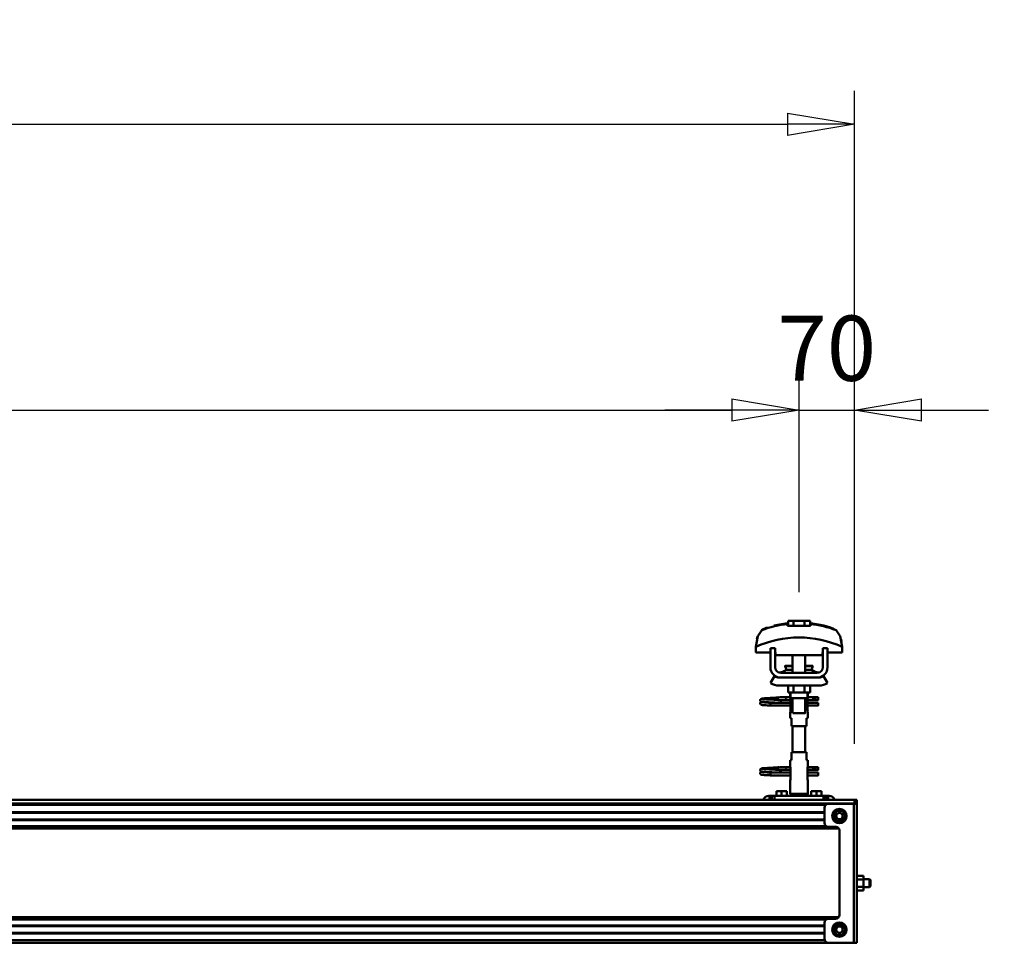
# Model space of a CAD drawing. Units: millimetres. Extents: x 59 to 11996, y 24 to 8424.
# Drawn here: x 10260 to 11317, y 6600 to 7606 of the extents above; entities that cross this region are included whole.
import ezdxf

# ---------------------------------------------------------------- set-up
doc = ezdxf.new("R2010")
doc.units = ezdxf.units.MM
doc.header["$MEASUREMENT"] = 0
doc.layers.add('(1) Shape lines', color=7, linetype='Continuous', lineweight=35)
doc.layers.add('(6) Dimensions', color=7, linetype='Continuous', lineweight=35)
doc.styles.add('Arial', font='ARIAL.TTF')
doc.dimstyles.new('Vertex Style', dxfattribs={"dimscale": 20, "dimtxt": 0.18, "dimasz": 3.6, "dimexe": 1.8, "dimexo": 0.0625, "dimgap": 1.7, "dimtad": 1, "dimdec": 1, "dimdsep": 46, "dimtxsty": 'Arial', "dimblk1": 'CLOSED', "dimblk2": 'CLOSED', "dimsah": 1, "dimcen": 0.09, "dimdle": 1.8, "dimclrd": 9, "dimclre": 9, "dimadec": 1, "dimazin": 2, "dimtfac": 0.65, "dimtdec": 4, "dimtmove": 0, "dimatfit": 3, "dimfxl": 0, "dimtolj": 1, "dimtzin": 0, "dimlwd": 25, "dimlwe": 25, "dimarcsym": 0})

# ---------------------------------------------------------------- blocks, each defined once
blk = doc.blocks.new('_Closed')
at = {"color": 0, "linetype": 'ByBlock', "lineweight": -2}
for p, q in [((-1, 0.166667), (0, 0)), ((-1, 0.166667), (-1, -0.166667)), ((0, 0), (-1, -0.166667)), ((0, 0), (-1, 0))]:
    blk.add_line(p, q, dxfattribs=at)
blk = doc.blocks.new('*D2249')
at = {"layer": '(6) Dimensions', "color": 9, "lineweight": 25}
for p, q in [((11156.5, 6555.6), (11156.5, 6032.7)), ((10303.9, 6128.7), (10303.9, 6104.7)), ((10375.9, 6068.7), (11084.5, 6068.7)), ((11156.5, 6068.7), (11536.2, 6068.7))]:
    blk.add_line(p, q, dxfattribs=at)
at = {"layer": 'Defpoints', "color": 0}
for p in [(11156.5, 6615.6), (10303.9, 6068.7), (11156.5, 6068.7)]:
    blk.add_point(p, dxfattribs=at)
at = {"layer": '(6) Dimensions', "color": 9, "lineweight": 25, "xscale": 72, "yscale": 72, "zscale": 72}
for p, rotation in [((10303.9, 6068.7), 180.0000012074183), ((11156.5, 6068.7), 1.207418240227862e-06)]:
    blk.add_blockref('_Closed', p, dxfattribs=dict(at, rotation=rotation))
at = {"layer": '(6) Dimensions', "color": 0, "lineweight": 35, "insert": (11411.2, 6135.1), "char_height": 70, "attachment_point": 5, "rotation": 0, "style": 'Arial'}
blk.add_mtext('\\A1;1001', dxfattribs=at)
blk = doc.blocks.new('*D2253')
at = {"layer": '(6) Dimensions', "color": 9, "lineweight": 25}
for p, q in [((1678.1, 6828.9), (1678.1, 7529.8)), ((11156.5, 6828.9), (11156.5, 7529.8)), ((1750.1, 7493.8), (11084.5, 7493.8))]:
    blk.add_line(p, q, dxfattribs=at)
at = {"layer": 'Defpoints', "color": 0}
for p in [(11156.5, 7493.8), (1678.1, 6768.9), (11156.5, 6768.9)]:
    blk.add_point(p, dxfattribs=at)
at = {"layer": '(6) Dimensions', "color": 9, "lineweight": 25, "xscale": 72, "yscale": 72, "zscale": 72}
for p, rotation in [((1678.1, 7493.8), 180.0000012074183), ((11156.5, 7493.8), 1.207418267513955e-06)]:
    blk.add_blockref('_Closed', p, dxfattribs=dict(at, rotation=rotation))
at = {"layer": '(6) Dimensions', "color": 0, "lineweight": 35, "insert": (6580.2, 7560.1), "char_height": 70, "attachment_point": 5, "rotation": 0, "style": 'Arial'}
blk.add_mtext('\\A1;20000', dxfattribs=at)
blk = doc.blocks.new('*D2254')
at = {"layer": '(6) Dimensions', "color": 9, "lineweight": 25}
for p, q in [((11096.9, 6991.6), (11096.9, 7223.1)), ((11156.5, 6828.9), (11156.5, 7223.1)), ((11024.9, 7187.1), (10952.9, 7187.1)), ((11096.9, 7187.1), (11156.5, 7187.1)), ((11228.5, 7187.1), (11300.5, 7187.1))]:
    blk.add_line(p, q, dxfattribs=at)
at = {"layer": 'Defpoints', "color": 0}
for p in [(11156.5, 7187.1), (11096.9, 6931.6), (11156.5, 6768.9)]:
    blk.add_point(p, dxfattribs=at)
at = {"layer": '(6) Dimensions', "color": 9, "lineweight": 25, "xscale": 72, "yscale": 72, "zscale": 72}
for p, rotation in [((11096.9, 7187.1), 1.207417916310412e-06), ((11156.5, 7187.1), 180.0000012074179)]:
    blk.add_blockref('_Closed', p, dxfattribs=dict(at, rotation=rotation))
at = {"layer": '(6) Dimensions', "color": 0, "lineweight": 35, "insert": (11126.7, 7253.5), "char_height": 70, "attachment_point": 5, "rotation": 0, "style": 'Arial'}
blk.add_mtext('\\A1;70', dxfattribs=at)
blk = doc.blocks.new('*D2255')
at = {"layer": '(6) Dimensions', "color": 9, "lineweight": 25}
for p, q in [((9163.3, 6991.6), (9163.3, 7223.1)), ((11096.9, 6991.6), (11096.9, 7223.1)), ((9235.3, 7187.1), (11024.9, 7187.1))]:
    blk.add_line(p, q, dxfattribs=at)
at = {"layer": 'Defpoints', "color": 0}
for p in [(11096.9, 7187.1), (9163.3, 6931.6), (11096.9, 6931.6)]:
    blk.add_point(p, dxfattribs=at)
at = {"layer": '(6) Dimensions', "color": 9, "lineweight": 25, "xscale": 72, "yscale": 72, "zscale": 72}
for p, rotation in [((9163.3, 7187.1), 180.0000012074183), ((11096.9, 7187.1), 1.207418262816733e-06)]:
    blk.add_blockref('_Closed', p, dxfattribs=dict(at, rotation=rotation))
at = {"layer": '(6) Dimensions', "color": 0, "lineweight": 35, "insert": (10130.1, 7253.5), "char_height": 70, "attachment_point": 5, "rotation": 0, "style": 'Arial'}
blk.add_mtext('\\A1;2270', dxfattribs=at)
blk = doc.blocks.new('Crane_WorkSt_2_dc14ee35-6244-418c-9c2e-91458e211ebc')
at = {"layer": '(1) Shape lines', "color": 7, "linetype": 'Continuous', "lineweight": 50, "ltscale": 60}
for p, q in [((11350.8, 3453.1), (11343.9, 3453.1)), ((11343.9, 3446.7), (11343.9, 3453.1)), ((11364.7, 3453.1), (11350.8, 3453.1)), ((11350.8, 3446.7), (11350.8, 3453.1)), ((11371.6, 3453.1), (11364.7, 3453.1)), ((11364.7, 3446.7), (11364.7, 3453.1)), ((11371.6, 3446.7), (11371.6, 3453.1)), ((11343.3, 3449.1), (11343.3, 3450)), ((11372.1, 3450), (11372.1, 3449.1)), ((11406, 3440), (11406, 3440)), ((11306.8, 3435.9), (11306.8, 3435.9)), ((11408.7, 3435.9), (11408.7, 3435.9)), ((11303.5, 3420.2), (11303.5, 3412.9)), ((11303.5, 3412.9), (11321.7, 3412.9)), ((11303.6, 3423.6), (11303.6, 3423.6)), ((11327.7, 3418.5), (11321.7, 3418.5)), ((11321.7, 3394.5), (11321.7, 3418.5)), ((11327.7, 3394.5), (11327.7, 3418.5)), ((11327.7, 3412.9), (11328, 3412.9)), ((11328, 3412.9), (11328, 3409.9)), ((11387.5, 3412.9), (11387.7, 3412.9)), ((11387.5, 3409.9), (11387.5, 3412.9)), ((11387.7, 3418.5), (11387.7, 3394.5)), ((11393.7, 3418.5), (11387.7, 3418.5)), ((11393.7, 3418.5), (11393.7, 3394.5)), ((11393.7, 3412.9), (11412, 3412.9)), ((11411.8, 3423.6), (11411.8, 3423.6)), ((11412, 3412.9), (11412, 3420.2)), ((11328, 3409.9), (11387.5, 3409.9)), ((11349.7, 3396.5), (11349.7, 3409.9)), ((11349.7, 3396.5), (11349.7, 3409.9)), ((11349.7, 3396.5), (11349.7, 3409.9)), ((11349.7, 3387.5), (11349.7, 3409.9)), ((11365.7, 3409.9), (11365.7, 3396.5)), ((11365.7, 3409.9), (11365.7, 3396.5)), ((11365.7, 3409.9), (11365.7, 3396.5)), ((11365.7, 3409.9), (11365.7, 3387.5)), ((11340.5, 3396), (11340.5, 3396.5)), ((11340.5, 3396), (11340.5, 3396.5)), ((11341.8, 3391.2), (11349.8, 3391.2)), ((11365.7, 3391.2), (11373.7, 3391.2)), ((11375, 3396.5), (11375, 3396)), ((11375, 3396.5), (11375, 3396)), ((11321.7, 3374.7), (11327, 3383.2)), ((11332.7, 3381.5), (11334.7, 3381.5)), ((11380.7, 3387.5), (11334.7, 3387.5)), ((11380.7, 3381.5), (11334.7, 3381.5)), ((11380.7, 3381.5), (11382.7, 3381.5)), ((11388.5, 3383.2), (11393.7, 3374.7)), ((11382.7, 3371.5), (11332.7, 3371.5)), ((11343.9, 3371.5), (11343.9, 3362.7)), ((11350.8, 3371.5), (11350.8, 3362.7)), ((11364.7, 3371.5), (11364.7, 3362.7)), ((11371.6, 3371.5), (11371.6, 3362.7)), ((11333, 3356.8), (11340.5, 3356.8)), ((11333, 3356.8), (11340.5, 3356.8)), ((11340.5, 3353.2), (11333, 3353.2)), ((11340.5, 3353.2), (11333.2, 3353.2)), ((11340.5, 3356.8), (11346.7, 3356.8)), ((11340.5, 3356.8), (11346.7, 3356.8)), ((11346.9, 3353.2), (11340.5, 3353.2)), ((11346.9, 3353.2), (11340.5, 3353.2)), ((11343.9, 3362.7), (11350.8, 3362.7)), ((11346.7, 3356.5), (11346.7, 3362.7)), ((11346.9, 3355.5), (11346.9, 3362.7)), ((11346.9, 3354.5), (11346.9, 3340.5)), ((11349.7, 3336.7), (11349.7, 3355.5)), ((11350.8, 3362.7), (11364.7, 3362.7)), ((11364.7, 3362.7), (11371.6, 3362.7)), ((11365.7, 3355.5), (11365.7, 3336.7)), ((11368.5, 3362.7), (11368.5, 3355.5)), ((11368.6, 3340.5), (11368.6, 3354.5)), ((11376.4, 3353.2), (11368.6, 3353.2)), ((11376.4, 3353.2), (11368.6, 3353.2)), ((11368.7, 3362.7), (11368.7, 3356.5)), ((11368.7, 3356.8), (11376.4, 3356.8)), ((11368.7, 3356.8), (11376.4, 3356.8)), ((11376.4, 3356.8), (11378.7, 3356.8)), ((11376.4, 3356.8), (11378.7, 3356.8)), ((11378.7, 3353.2), (11376.4, 3353.2)), ((11378.7, 3353.2), (11376.4, 3353.2)), ((11378.7, 3356.8), (11378.7, 3353.3)), ((11378.7, 3356.8), (11381.7, 3356.8)), ((11378.7, 3356.8), (11381.7, 3356.8)), ((11381.7, 3353.2), (11378.7, 3353.2)), ((11381.7, 3353.2), (11378.7, 3353.2)), ((11321.7, 3349), (11321.7, 3349.8)), ((11321.7, 3349.8), (11346.9, 3349.8)), ((11321.7, 3348), (11321.7, 3349)), ((11346.9, 3346.2), (11321.7, 3346.2)), ((11346.9, 3346.2), (11321.7, 3346.2)), ((11334.3, 3349.8), (11346.9, 3349.8)), ((11346.7, 3330.5), (11346.7, 3338.5)), ((11346.7, 3330.5), (11346.7, 3338.5)), ((11368.6, 3349.8), (11381.7, 3349.8)), ((11368.6, 3349.8), (11381.7, 3349.8)), ((11381.7, 3346.2), (11368.6, 3346.2)), ((11381.7, 3346.2), (11368.6, 3346.2)), ((11368.7, 3338.5), (11368.7, 3330.5)), ((11368.7, 3338.5), (11368.7, 3330.5)), ((11346.8, 3330.5), (11348.2, 3330.5)), ((11348.2, 3330.5), (11348.2, 3320.5)), ((11367.2, 3330.5), (11368.7, 3330.5)), ((11367.2, 3320.5), (11367.2, 3330.5)), ((11348.2, 3320.5), (11367.2, 3320.5)), ((11349.7, 3287.5), (11349.7, 3320.5)), ((11365.7, 3320.5), (11365.7, 3287.5)), ((11346.7, 3269.5), (11346.7, 3277.5)), ((11346.7, 3269.5), (11346.7, 3277.5)), ((11348.2, 3277.5), (11346.8, 3277.5)), ((11367.2, 3287.5), (11348.2, 3287.5)), ((11348.2, 3287.5), (11348.2, 3277.5)), ((11367.2, 3277.5), (11367.2, 3287.5)), ((11368.7, 3277.5), (11367.2, 3277.5)), ((11368.7, 3277.5), (11368.7, 3269.5)), ((11368.7, 3277.5), (11368.7, 3269.5)), ((11333, 3268.8), (11340.5, 3268.8)), ((11333, 3268.8), (11340.5, 3268.8)), ((11340.5, 3265.2), (11333, 3265.2)), ((11340.5, 3265.2), (11333.2, 3265.2)), ((11340.5, 3268.8), (11346.8, 3268.8)), ((11340.5, 3268.8), (11346.8, 3268.8)), ((11346.9, 3265.2), (11340.5, 3265.2)), ((11346.9, 3265.2), (11340.5, 3265.2)), ((11346.9, 3267.5), (11346.9, 3253.5)), ((11368.6, 3268.8), (11376.4, 3268.8)), ((11368.6, 3268.8), (11376.4, 3268.8)), ((11368.6, 3253.5), (11368.6, 3267.5)), ((11376.4, 3265.2), (11368.6, 3265.2)), ((11376.4, 3265.2), (11368.6, 3265.2)), ((11376.4, 3268.8), (11378.7, 3268.8)), ((11376.4, 3268.8), (11378.7, 3268.8)), ((11378.7, 3265.2), (11376.4, 3265.2)), ((11378.7, 3265.2), (11376.4, 3265.2)), ((11378.7, 3268.8), (11378.7, 3265.3)), ((11378.7, 3268.8), (11381.7, 3268.8)), ((11378.7, 3268.8), (11381.7, 3268.8)), ((11381.7, 3265.2), (11378.7, 3265.2)), ((11381.7, 3265.2), (11378.7, 3265.2)), ((11321.7, 3261), (11321.7, 3261.8)), ((11321.7, 3261.8), (11346.9, 3261.8)), ((11321.7, 3260), (11321.7, 3261)), ((11346.9, 3258.2), (11321.7, 3258.2)), ((11346.9, 3258.2), (11321.7, 3258.2)), ((11334.3, 3261.8), (11346.9, 3261.8)), ((11346.7, 3234.9), (11346.7, 3251.5)), ((11368.6, 3261.8), (11381.7, 3261.8)), ((11368.6, 3261.8), (11381.7, 3261.8)), ((11381.7, 3258.2), (11368.6, 3258.2)), ((11381.7, 3258.2), (11368.6, 3258.2)), ((11368.7, 3251.5), (11368.7, 3234.9)), ((8687.7, 3227.5), (11427.7, 3227.5)), ((8687.7, 3227.3), (11427.7, 3227.3)), ((11319.7, 3232.5), (11320.7, 3232.5)), ((11320.7, 3232.5), (11320.7, 3227.5)), ((11323.7, 3232.5), (11320.7, 3232.5)), ((11323.7, 3232.5), (11323.7, 3227.5)), ((11326.7, 3232.5), (11323.7, 3232.5)), ((11326.7, 3227.5), (11326.7, 3232.5)), ((11388.7, 3232.5), (11326.7, 3232.5)), ((11335.7, 3238.5), (11329.2, 3238.5)), ((11329.2, 3232.5), (11329.2, 3238.5)), ((11342.2, 3238.5), (11335.7, 3238.5)), ((11335.7, 3232.5), (11335.7, 3238.5)), ((11342.2, 3232.5), (11342.2, 3238.5)), ((11368.7, 3234.9), (11346.7, 3234.9)), ((11348.1, 3232.5), (11346.7, 3234.9)), ((11368.7, 3234.9), (11367.4, 3232.5)), ((11379.7, 3238.5), (11373.2, 3238.5)), ((11373.2, 3232.5), (11373.2, 3238.5)), ((11386.2, 3238.5), (11379.7, 3238.5)), ((11379.7, 3232.5), (11379.7, 3238.5)), ((11386.2, 3232.5), (11386.2, 3238.5)), ((11388.7, 3232.5), (11388.7, 3227.5)), ((11391.7, 3232.5), (11388.7, 3232.5)), ((11391.7, 3227.5), (11391.7, 3232.5)), ((11394.7, 3232.5), (11391.7, 3232.5)), ((11394.7, 3232.5), (11395.7, 3232.5)), ((11394.7, 3227.5), (11394.7, 3232.5)), ((11427.7, 3227.5), (11430.7, 3227.5)), ((11427.7, 3222.5), (11427.7, 3227.5)), ((11427.7, 3223), (11427.7, 3227.3)), ((11430.7, 3227.5), (11430.7, 3222.5)), ((8687.7, 3223), (11427.7, 3223)), ((8687.7, 3221.1), (11391.2, 3221.1)), ((11389.7, 3217.5), (11389.7, 3198.5)), ((11426.9, 3222.5), (11394.7, 3222.5)), ((11426.9, 3222.5), (11426.9, 3047.5)), ((11430.7, 3222.5), (11426.9, 3222.5)), ((11430.7, 3222.5), (11430.7, 3047.5)), ((8687.7, 3212.1), (11389.7, 3212.1)), ((8687.7, 3211.3), (11389.7, 3211.3)), ((8687.7, 3202.8), (11389.7, 3202.8)), ((8687.7, 3202), (11389.7, 3202)), ((11405, 3213.5), (11401.2, 3207)), ((11401.2, 3207), (11405, 3200.5)), ((11412.5, 3213.5), (11405, 3213.5)), ((11416.2, 3207), (11412.5, 3213.5)), ((11412.5, 3200.5), (11416.2, 3207)), ((8687.7, 3194.5), (11391.9, 3194.5)), ((8687.7, 3192.9), (11406.1, 3192.9)), ((8687.7, 3191.4), (11407.8, 3191.4)), ((11394.7, 3193.5), (11403.7, 3193.5)), ((11405, 3200.5), (11412.5, 3200.5)), ((11408.7, 3188.5), (11408.7, 3082.5)), ((11430.7, 3131.7), (11439.1, 3131.7)), ((11439.1, 3127.1), (11439.1, 3131.7)), ((11439.1, 3127.5), (11446.8, 3127.5)), ((11446.8, 3117.5), (11446.8, 3127.5)), ((11446.8, 3127.5), (11447.7, 3126.6)), ((11430.7, 3127.1), (11439.1, 3127.1)), ((11430.7, 3117.9), (11439.1, 3117.9)), ((11439.1, 3117.9), (11439.1, 3127.1)), ((11439.1, 3113.3), (11439.1, 3117.9)), ((11446.8, 3117.5), (11439.1, 3117.5)), ((11447.7, 3118.5), (11446.8, 3117.5)), ((11447.7, 3118.5), (11447.7, 3126.6)), ((11430.7, 3113.3), (11439.1, 3113.3)), ((8687.7, 3079.7), (11407.8, 3079.7)), ((8687.7, 3078.2), (11406.1, 3078.2)), ((8687.7, 3076.6), (11391.9, 3076.6)), ((8687.7, 3069.1), (11389.7, 3069.1)), ((8687.7, 3068.3), (11389.7, 3068.3)), ((11389.7, 3072.5), (11389.7, 3052.5)), ((11403.7, 3077.5), (11394.7, 3077.5)), ((11405, 3070.5), (11401.2, 3064)), ((11412.5, 3070.5), (11405, 3070.5)), ((11416.2, 3064), (11412.5, 3070.5)), ((8687.7, 3059.8), (11389.7, 3059.8)), ((8687.7, 3059), (11389.7, 3059)), ((11401.2, 3064), (11405, 3057.5)), ((11405, 3057.5), (11412.5, 3057.5)), ((11412.5, 3057.5), (11416.2, 3064)), ((8687.7, 3050.5), (11390.2, 3050.5)), ((8687.7, 3047.5), (11394.7, 3047.5)), ((11394.7, 3047.5), (11426.9, 3047.5)), ((11426.9, 3047.5), (11430.7, 3047.5))]:
    blk.add_line(p, q, dxfattribs=at)
at = {"layer": '(1) Shape lines', "color": 7, "linetype": 'Continuous', "lineweight": 50, "ltscale": 20}
for p, q in [((11326.6, 3447), (11343.3, 3450)), ((11308.7, 3353.4), (11308.8, 3353.7)), ((11308.7, 3353), (11308.7, 3353.4)), ((11308.8, 3352.7), (11308.7, 3353)), ((11308.8, 3353.7), (11309, 3354)), ((11308.9, 3352.3), (11308.8, 3352.7)), ((11309, 3352), (11308.9, 3352.3)), ((11309, 3354), (11309.2, 3354.3)), ((11309.2, 3354.3), (11309.5, 3354.5)), ((11309.6, 3351.4), (11309.4, 3351.7)), ((11309.5, 3354.5), (11310.1, 3354.8)), ((11310.3, 3351.2), (11309.6, 3351.4)), ((11309.6, 3350.6), (11310.2, 3350.9)), ((11310.1, 3354.8), (11310.4, 3354.9)), ((11310.2, 3350.9), (11310.7, 3351)), ((11310.7, 3351.1), (11310.3, 3351.2)), ((11310.4, 3354.9), (11311, 3355)), ((11311.4, 3351), (11310.7, 3351.1)), ((11310.7, 3351), (11311, 3351)), ((11310.9, 3354.7), (11311.3, 3354.6)), ((11311, 3355), (11311.9, 3355.2)), ((11311.3, 3354.6), (11311.9, 3354.5)), ((11312.5, 3350.9), (11311.4, 3351)), ((11313.8, 3350.8), (11312.5, 3350.9)), ((11314.2, 3354.3), (11315.6, 3354.2)), ((11315.6, 3354.2), (11317.3, 3354.1)), ((11318.3, 3355.6), (11320.1, 3355.7)), ((11320.1, 3355.7), (11322, 3355.8)), ((11322, 3355.8), (11323.9, 3355.9)), ((11322.8, 3353.8), (11324.7, 3353.7)), ((11323.9, 3355.9), (11325.7, 3356.1)), ((11324.7, 3353.7), (11326.4, 3353.5)), ((11325.7, 3356.1), (11327.4, 3356.2)), ((11326.4, 3353.5), (11327.4, 3353.5)), ((11326.7, 3353.5), (11328.5, 3353.4)), ((11327.4, 3356.2), (11328.9, 3356.3)), ((11328.9, 3356.3), (11330.2, 3356.4)), ((11330.2, 3356.4), (11331.3, 3356.5)), ((11331.3, 3356.5), (11332.1, 3356.6)), ((11331.3, 3353.2), (11332.3, 3353.1)), ((11331.4, 3356), (11331.8, 3356.4)), ((11331.8, 3356.4), (11331.9, 3356.5)), ((11332, 3356.5), (11332, 3356.6)), ((11332.1, 3356.6), (11332.1, 3356.6)), ((11332.3, 3353.1), (11333, 3353)), ((11333, 3353), (11333.3, 3352.9)), ((11333.3, 3352.9), (11334, 3352.6)), ((11334, 3352.6), (11334.2, 3352.3)), ((11334.2, 3352.3), (11334.5, 3352.1)), ((11334.5, 3352.1), (11334.6, 3351.7)), ((11334.7, 3351.3), (11334.7, 3350.9)), ((11334.7, 3350.9), (11334.7, 3350.6)), ((11308.7, 3349.3), (11308.8, 3349.7)), ((11308.7, 3349), (11308.7, 3349.3)), ((11308.8, 3349.7), (11309, 3350)), ((11309, 3348), (11308.9, 3348.3)), ((11309, 3350), (11309.2, 3350.3)), ((11309.3, 3347.7), (11309, 3348)), ((11309.5, 3347.5), (11309.3, 3347.7)), ((11309.8, 3347.4), (11309.5, 3347.5)), ((11310.4, 3347.1), (11309.8, 3347.4)), ((11311, 3347), (11310.4, 3347.1)), ((11311, 3350.7), (11311.5, 3350.6)), ((11311.8, 3346.9), (11311, 3347)), ((11311.5, 3350.6), (11312.3, 3350.5)), ((11313, 3346.8), (11311.8, 3346.9)), ((11312.3, 3350.5), (11313.4, 3350.4)), ((11314.4, 3346.7), (11313, 3346.8)), ((11313.4, 3350.4), (11314.8, 3350.3)), ((11315.3, 3350.6), (11313.8, 3350.8)), ((11316.1, 3346.6), (11314.4, 3346.7)), ((11314.8, 3350.3), (11316.3, 3350.2)), ((11317.1, 3350.5), (11315.3, 3350.6)), ((11317.9, 3346.5), (11316.1, 3346.6)), ((11316.3, 3350.2), (11318, 3350)), ((11318.9, 3350.4), (11317.1, 3350.5)), ((11319.8, 3346.4), (11317.9, 3346.5)), ((11318, 3350), (11319.9, 3349.9)), ((11320.9, 3350.3), (11318.9, 3350.4)), ((11321.7, 3346.2), (11319.8, 3346.4)), ((11319.9, 3349.9), (11321.7, 3349.8)), ((11322.9, 3350.2), (11320.9, 3350.3)), ((11324.8, 3350.1), (11322.9, 3350.2)), ((11326.7, 3350), (11324.8, 3350.1)), ((11328, 3349.9), (11326.7, 3350)), ((11328.8, 3349.8), (11328, 3349.9)), ((11334.4, 3349.9), (11334.3, 3349.8)), ((11334.6, 3350.3), (11334.4, 3349.9)), ((11334.7, 3350.6), (11334.6, 3350.3)), ((11308.7, 3265.4), (11308.8, 3265.7)), ((11308.7, 3265), (11308.7, 3265.4)), ((11308.8, 3264.7), (11308.7, 3265)), ((11308.8, 3265.7), (11309, 3266)), ((11308.9, 3264.3), (11308.8, 3264.7)), ((11309, 3264), (11308.9, 3264.3)), ((11309, 3266), (11309.2, 3266.3)), ((11309.2, 3266.3), (11309.5, 3266.5)), ((11309.5, 3266.5), (11310.1, 3266.8)), ((11310.1, 3266.8), (11310.4, 3266.9)), ((11310.4, 3266.9), (11311, 3267)), ((11310.9, 3266.7), (11311.3, 3266.6)), ((11311, 3267), (11311.9, 3267.2)), ((11311.3, 3266.6), (11311.9, 3266.5)), ((11314.2, 3266.3), (11315.6, 3266.2)), ((11315.6, 3266.2), (11317.3, 3266.1)), ((11318.3, 3267.6), (11320.1, 3267.7)), ((11320.1, 3267.7), (11322, 3267.8)), ((11322, 3267.8), (11323.9, 3267.9)), ((11322.8, 3265.8), (11324.7, 3265.7)), ((11323.9, 3267.9), (11325.7, 3268.1)), ((11324.7, 3265.7), (11326.4, 3265.5)), ((11325.7, 3268.1), (11327.4, 3268.2)), ((11326.4, 3265.5), (11327.4, 3265.5)), ((11326.7, 3265.5), (11328.5, 3265.4)), ((11327.4, 3268.2), (11328.9, 3268.3)), ((11328.9, 3268.3), (11330.2, 3268.4)), ((11330.2, 3268.4), (11331.3, 3268.5)), ((11331.3, 3268.5), (11332.1, 3268.6)), ((11331.3, 3265.2), (11332.3, 3265.1)), ((11331.4, 3268), (11331.8, 3268.4)), ((11331.8, 3268.4), (11331.9, 3268.5)), ((11332, 3268.5), (11332, 3268.6)), ((11332.1, 3268.6), (11332.1, 3268.6)), ((11332.3, 3265.1), (11333, 3265)), ((11333, 3265), (11333.3, 3264.9)), ((11333.3, 3264.9), (11334, 3264.6)), ((11334, 3264.6), (11334.2, 3264.3)), ((11334.2, 3264.3), (11334.5, 3264.1)), ((11334.5, 3264.1), (11334.6, 3263.7)), ((11308.7, 3261.3), (11308.8, 3261.7)), ((11308.7, 3261), (11308.7, 3261.3)), ((11308.8, 3261.7), (11309, 3262)), ((11309, 3260), (11308.9, 3260.3)), ((11309, 3262), (11309.2, 3262.3)), ((11309.3, 3259.7), (11309, 3260)), ((11309.5, 3259.5), (11309.3, 3259.7)), ((11309.6, 3263.4), (11309.4, 3263.7)), ((11309.8, 3259.4), (11309.5, 3259.5)), ((11310.3, 3263.2), (11309.6, 3263.4)), ((11309.6, 3262.6), (11310.2, 3262.9)), ((11310.4, 3259.1), (11309.8, 3259.4)), ((11310.2, 3262.9), (11310.7, 3263)), ((11310.7, 3263.1), (11310.3, 3263.2)), ((11311, 3259), (11310.4, 3259.1)), ((11311.4, 3263), (11310.7, 3263.1)), ((11310.7, 3263), (11311, 3263)), ((11311, 3262.7), (11311.5, 3262.6)), ((11311.8, 3258.9), (11311, 3259)), ((11312.5, 3262.9), (11311.4, 3263)), ((11311.5, 3262.6), (11312.3, 3262.5)), ((11313, 3258.8), (11311.8, 3258.9)), ((11312.3, 3262.5), (11313.4, 3262.4)), ((11313.8, 3262.8), (11312.5, 3262.9)), ((11314.4, 3258.7), (11313, 3258.8)), ((11313.4, 3262.4), (11314.8, 3262.3)), ((11315.3, 3262.6), (11313.8, 3262.8)), ((11316.1, 3258.6), (11314.4, 3258.7)), ((11314.8, 3262.3), (11316.3, 3262.2)), ((11317.1, 3262.5), (11315.3, 3262.6)), ((11317.9, 3258.5), (11316.1, 3258.6)), ((11316.3, 3262.2), (11318, 3262)), ((11318.9, 3262.4), (11317.1, 3262.5)), ((11319.8, 3258.4), (11317.9, 3258.5)), ((11318, 3262), (11319.9, 3261.9)), ((11320.9, 3262.3), (11318.9, 3262.4)), ((11321.7, 3258.2), (11319.8, 3258.4)), ((11319.9, 3261.9), (11321.7, 3261.8)), ((11322.9, 3262.2), (11320.9, 3262.3)), ((11324.8, 3262.1), (11322.9, 3262.2)), ((11326.7, 3262), (11324.8, 3262.1)), ((11328, 3261.9), (11326.7, 3262)), ((11328.8, 3261.8), (11328, 3261.9)), ((11334.4, 3261.9), (11334.3, 3261.8)), ((11334.6, 3262.3), (11334.4, 3261.9)), ((11334.7, 3262.6), (11334.6, 3262.3)), ((11334.7, 3263.3), (11334.7, 3262.9)), ((11334.7, 3262.9), (11334.7, 3262.6))]:
    blk.add_line(p, q, dxfattribs=at)
at = {"layer": '(1) Shape lines', "color": 7, "linetype": 'Continuous', "lineweight": 50, "ltscale": 60}
for points in [[(11311, 3441.2), (11305.8, 3433.5), (11303.5, 3420.2)], [(11343.3, 3446.7), (11343.3, 3449.1)], [(11372.1, 3446.7), (11343.3, 3446.7)], [(11372.1, 3449.1), (11372.1, 3446.7)], [(11412, 3420.2), (11409.7, 3433.5), (11404.5, 3441.2)], [(11304.7, 3430.1), (11305.6, 3433.1), (11305.6, 3433.1)], [(11410.8, 3430.1), (11410.8, 3430.1), (11411.4, 3426.9)], [(11340.5, 3396.5), (11340.5, 3396.5), (11349.8, 3396.5)], [(11340.5, 3396), (11340.5, 3396), (11349.8, 3396)], [(11365.7, 3396.5), (11375, 3396.5), (11375, 3396.5)], [(11365.7, 3396), (11375, 3396), (11375, 3396)], [(11334.7, 3381.5), (11332.9, 3381.7), (11334.7, 3381.5)], [(11380.7, 3381.5), (11382.6, 3381.7), (11380.7, 3381.5)], [(11346.7, 3356.5), (11346.9, 3354.5)], [(11347, 3355.5), (11346.9, 3355.5), (11368.5, 3355.5), (11368.5, 3355.5)], [(11368.6, 3354.5), (11368.7, 3356.5)], [(11381.7, 3356.8), (11381.7, 3353.2), (11381.7, 3353.3)], [(11321.7, 3346.2), (11321.7, 3346.2), (11321.7, 3348)], [(11346.9, 3340.5), (11346.7, 3338.6)], [(11368.7, 3338.6), (11368.6, 3340.5)], [(11381.7, 3346.3), (11381.7, 3346.2), (11381.7, 3349.8)], [(11349.8, 3336.7), (11365.7, 3336.7), (11365.7, 3336.7)], [(11346.7, 3269.5), (11346.9, 3267.5)], [(11368.6, 3267.5), (11368.7, 3269.5)], [(11381.7, 3268.8), (11381.7, 3265.2), (11381.7, 3265.3)], [(11321.7, 3258.2), (11321.7, 3258.2), (11321.7, 3260)], [(11346.9, 3253.5), (11346.7, 3251.6)], [(11368.7, 3251.6), (11368.6, 3253.5)], [(11381.7, 3258.3), (11381.7, 3258.2), (11381.7, 3261.8)]]:
    blk.add_lwpolyline(points, dxfattribs=at)
at = {"layer": '(1) Shape lines', "color": 7, "linetype": 'Continuous', "lineweight": 50, "ltscale": 20}
for points in [[(11372.1, 3450), (11388.9, 3447), (11397.4, 3444.6)], [(11309.4, 3351.7), (11309.1, 3351.9), (11309, 3352)], [(11311.9, 3355.2), (11313.1, 3355.3), (11314.6, 3355.4)], [(11311.9, 3354.5), (11312.9, 3354.4), (11314.2, 3354.3)], [(11314.6, 3355.4), (11316.2, 3355.5), (11316.6, 3355.5), (11318.3, 3355.6)], [(11317.3, 3354.1), (11319.1, 3354), (11320.9, 3353.9), (11322.8, 3353.8)], [(11328.5, 3353.4), (11330, 3353.3), (11331.3, 3353.2)], [(11333.3, 3353.3), (11333.1, 3353.2), (11332.6, 3353.1), (11332.5, 3353)], [(11334.6, 3351.7), (11334.7, 3351.4), (11334.7, 3351.3)], [(11308.9, 3348.3), (11308.7, 3348.6), (11308.7, 3349)], [(11309.2, 3350.3), (11309.4, 3350.5), (11309.6, 3350.6)], [(11309.4, 3263.7), (11309.1, 3263.9), (11309, 3264)], [(11311.9, 3267.2), (11313.1, 3267.3), (11314.6, 3267.4)], [(11311.9, 3266.5), (11312.9, 3266.4), (11314.2, 3266.3)], [(11314.6, 3267.4), (11316.2, 3267.5), (11316.6, 3267.5), (11318.3, 3267.6)], [(11317.3, 3266.1), (11319.1, 3266), (11320.9, 3265.9), (11322.8, 3265.8)], [(11328.5, 3265.4), (11330, 3265.3), (11331.3, 3265.2)], [(11333.3, 3265.3), (11333.1, 3265.2), (11332.6, 3265.1), (11332.5, 3265)], [(11308.9, 3260.3), (11308.7, 3260.6), (11308.7, 3261)], [(11309.2, 3262.3), (11309.4, 3262.5), (11309.6, 3262.6)], [(11334.6, 3263.7), (11334.7, 3263.4), (11334.7, 3263.3)]]:
    blk.add_lwpolyline(points, dxfattribs=at)
at = {"layer": '(1) Shape lines', "color": 7, "linetype": 'Continuous', "lineweight": 50, "ltscale": 60}
for centre, radius in [((11408.7, 3207), 9.1), ((11408.7, 3207), 4), ((11408.7, 3064), 9.1), ((11408.7, 3064), 4)]:
    blk.add_circle(centre, radius, dxfattribs=at)
for centre, radius, start, end in [((11357.7, 3319.1), 130.8, 96.3225, 110.9592), ((11357.7, 3319.1), 130.8, 69.0408, 83.6775), ((11357.7, 3301.2), 130.8, 65.4929, 114.5071), ((11334.7, 3394.5), 13, 180, 270), ((11334.7, 3394.5), 7, 180, 270), ((11330.2, 3407.5), 20, 278.2635, 305.2168), ((11330.2, 3407.5), 20, 278.2635, 293.9311), ((11357.7, 3399), 17.5, 189.8888, 193.1669), ((11357.7, 3399), 17.5, 189.8888, 206.6055), ((11357.7, 3399), 17.5, 198.8132, 202.326), ((11342.3, 3390.4), 1, 102.5201, 125.2168), ((11342.3, 3390.4), 1, 99.1036, 125.2168), ((11373.1, 3390.4), 1, 54.7832, 79.9932), ((11357.7, 3399), 17.5, 333.4687, 350.1112), ((11373.1, 3390.4), 1, 54.7832, 73.2998), ((11385.2, 3407.5), 20, 234.7832, 261.7365), ((11357.7, 3399), 17.5, 337.674, 341.1868), ((11357.7, 3399), 17.5, 346.8331, 350.1112), ((11385.2, 3407.5), 20, 246.0689, 261.7365), ((11380.7, 3394.5), 7, 270, 0), ((11380.7, 3394.5), 13, 270, 0), ((11332.7, 3392.5), 11, 238.4136, 270), ((11382.7, 3392.5), 11, 270, 301.5864), ((11332.7, 3392.5), 21, 238.4119, 270), ((11382.7, 3392.5), 21, 270, 301.5881), ((11333, 3355), 1.8, 95.2941, 264.7059), ((11333, 3267), 1.8, 95.2941, 264.7059), ((11319.7, 3225.5), 7, 90, 163.3405), ((11395.7, 3225.5), 7, 16.6595, 90), ((11394.7, 3217.5), 5, 90, 180), ((11408.7, 3207), 4, 173.1195, 181.9396), ((11408.7, 3207), 4, 175.0183, 181.7509), ((11408.7, 3207), 4, 157.2563, 168.2406), ((11408.7, 3207), 4, 165.9731, 167.0394), ((11408.7, 3207), 4, 187.4068, 195.6641), ((11408.7, 3207), 4, 189.8217, 194.0269), ((11408.7, 3207), 4, 160.2424, 161.4382), ((11408.7, 3207), 4, 201.3507, 209.4312), ((11408.7, 3207), 4, 140.8825, 154.5581), ((11408.7, 3207), 4, 204.671, 204.6721), ((11408.7, 3207), 4, 151.9028, 152.3266), ((11408.7, 3207), 4, 145.4844, 146.5771), ((11408.7, 3207), 4, 215.1642, 223.2773), ((11408.7, 3207), 4, 127.1952, 137.0315), ((11408.7, 3207), 4, 130.7387, 132.2483), ((11408.7, 3207), 4, 228.9144, 237.2971), ((11408.7, 3207), 4, 113.489, 122.0506), ((11408.7, 3207), 4, 116.0016, 118.0972), ((11408.7, 3207), 4, 242.629, 251.8379), ((11408.7, 3207), 4, 250.412, 250.4125), ((11408.7, 3207), 4, 99.7528, 107.9231), ((11408.7, 3207), 4, 101.2709, 104.0269), ((11408.7, 3207), 4, 256.3217, 283.6783), ((11408.7, 3207), 4, 72.0769, 80.2472), ((11408.7, 3207), 4, 75.9731, 78.7291), ((11408.7, 3207), 4, 288.1621, 297.371), ((11408.7, 3207), 4, 57.9494, 66.511), ((11408.7, 3207), 4, 61.9028, 63.9984), ((11408.7, 3207), 4, 302.7029, 311.0856), ((11408.7, 3207), 4, 42.9685, 52.8048), ((11408.7, 3207), 4, 47.7517, 49.2613), ((11408.7, 3207), 4, 316.7227, 324.8358), ((11408.7, 3207), 4, 25.4419, 39.1175), ((11408.7, 3207), 4, 320.3937, 320.3944), ((11408.7, 3207), 4, 33.4229, 34.5156), ((11408.7, 3207), 4, 330.5688, 338.6493), ((11408.7, 3207), 4, 27.6734, 28.0972), ((11408.7, 3207), 4, 11.7594, 22.7437), ((11408.7, 3207), 4, 335.328, 335.329), ((11408.7, 3207), 4, 18.5618, 19.7576), ((11408.7, 3207), 4, 12.9606, 14.0269), ((11408.7, 3207), 4, 344.3359, 352.5932), ((11408.7, 3207), 4, 345.9731, 350.1783), ((11408.7, 3207), 4, 358.0604, 6.8805), ((11408.7, 3207), 4, 358.2491, 4.9817), ((11394.7, 3198.5), 5, 180, 270), ((11403.7, 3188.5), 5, 0, 90), ((11403.7, 3082.5), 5, 270, 0), ((11394.7, 3072.5), 5, 90, 180), ((11408.7, 3064), 4, 157.2563, 168.2406), ((11408.7, 3064), 4, 160.2424, 161.4382), ((11408.7, 3064), 4, 140.8825, 154.5581), ((11408.7, 3064), 4, 151.9028, 152.3266), ((11408.7, 3064), 4, 145.4844, 146.5771), ((11408.7, 3064), 4, 127.1952, 137.0315), ((11408.7, 3064), 4, 130.7387, 132.2483), ((11408.7, 3064), 4, 113.489, 122.0506), ((11408.7, 3064), 4, 116.0016, 118.0972), ((11408.7, 3064), 4, 99.7528, 107.9231), ((11408.7, 3064), 4, 101.2709, 104.0269), ((11408.7, 3064), 4, 72.0769, 80.2472), ((11408.7, 3064), 4, 75.9731, 78.7291), ((11408.7, 3064), 4, 57.9494, 66.511), ((11408.7, 3064), 4, 61.9028, 63.9984), ((11408.7, 3064), 4, 42.9685, 52.8048), ((11408.7, 3064), 4, 47.7517, 49.2613), ((11408.7, 3064), 4, 25.4419, 39.1175), ((11408.7, 3064), 4, 33.4229, 34.5156), ((11408.7, 3064), 4, 27.6734, 28.0972), ((11408.7, 3064), 4, 11.7594, 22.7437), ((11408.7, 3064), 4, 18.5618, 19.7576), ((11408.7, 3064), 4, 173.1195, 181.9396), ((11408.7, 3064), 4, 175.0183, 181.7509), ((11408.7, 3064), 4, 165.9731, 167.0394), ((11408.7, 3064), 4, 187.4068, 195.6641), ((11408.7, 3064), 4, 189.8217, 194.0269), ((11408.7, 3064), 4, 201.3507, 209.4312), ((11408.7, 3064), 4, 215.1642, 223.2773), ((11408.7, 3064), 4, 228.9144, 237.2971), ((11408.7, 3064), 4, 242.629, 251.8379), ((11408.7, 3064), 4, 250.412, 250.4137), ((11408.7, 3064), 4, 256.3217, 283.6783), ((11408.7, 3064), 4, 288.1621, 297.371), ((11408.7, 3064), 4, 289.5875, 289.588), ((11408.7, 3064), 4, 302.7029, 311.0856), ((11408.7, 3064), 4, 316.7227, 324.8358), ((11408.7, 3064), 4, 330.5688, 338.6493), ((11408.7, 3064), 4, 335.3285, 335.329), ((11408.7, 3064), 4, 12.9606, 14.0269), ((11408.7, 3064), 4, 344.3359, 352.5932), ((11408.7, 3064), 4, 345.9731, 350.1783), ((11408.7, 3064), 4, 358.0604, 6.8805), ((11408.7, 3064), 4, 358.2491, 4.9817), ((11394.7, 3052.5), 5, 180, 270)]:
    blk.add_arc(centre, radius, start, end, dxfattribs=at)
for centre, major_axis, ratio, start_param, end_param in [((11320.3, 3256.1), (5.8, 189.7), 0.346089, 0.120655, 0.229112), ((11395.2, 3256.1), (-5.8, 189.6), 0.346112, 6.054055, 6.162526), ((11340.5, 3355), (0, -1.8), 0.499807, 0.0924, 3.049193), ((11376.4, 3355), (0, -1.8), 0.460241, 3.233992, 6.190786), ((11340.5, 3267), (0, -1.8), 0.499807, 0.0924, 3.049193), ((11376.4, 3267), (0, -1.8), 0.460241, 3.233992, 6.190786)]:
    blk.add_ellipse(centre, major_axis=major_axis, ratio=ratio, start_param=start_param, end_param=end_param, dxfattribs=at)

msp = doc.modelspace()

# ---------------------------------------------------------------- block references
at = {"color": 7, "linetype": 'ByBlock', "xscale": 0.8517856108000054, "yscale": 0.8517856108000054, "rotation": 1.207418269725733e-06}
msp.add_blockref('Crane_WorkSt_2_dc14ee35-6244-418c-9c2e-91458e211ebc', (1422.54, 4019.71), dxfattribs=at)

# ---------------------------------------------------------------- dimensions: what is measured, and where the dimension line sits
at = {"layer": '(6) Dimensions', "color": 7, "lineweight": 35}
for base, p1, p2, override, picture, middle in [((11156.52, 7493.76), (1678.08, 6768.89), (11156.52, 6768.89), {"dimtxt": 3.5, "dimexo": 3, "dimgap": 1.53125, "dimdec": 0, "dimlfac": 2.11005, "dimtxsty": 'Arial', "dimcen": 0}, '*D2253', (6580.18, 7493.76)), ((11096.9, 7187.12), (9163.35, 6931.58), (11096.9, 6931.58), {"dimtxt": 3.5, "dimexo": 3, "dimgap": 1.53125, "dimdec": 0, "dimlfac": 1.174004, "dimtxsty": 'Arial', "dimcen": 0}, '*D2255', (10130.12, 7187.12)), ((11156.52, 7187.12), (11096.9, 6931.58), (11156.52, 6768.89), {"dimtxt": 3.5, "dimexo": 3, "dimgap": 1.53125, "dimdec": 0, "dimlfac": 1.174004, "dimtxsty": 'Arial', "dimcen": 0}, '*D2254', (11126.71, 7187.12)), ((11156.52, 6068.73), (10303.89, 6068.73), (11156.52, 6615.57), {"dimtxt": 3.5, "dimexo": 3, "dimgap": 1.53125, "dimdec": 0, "dimlfac": 1.174004, "dimtxsty": 'Arial', "dimcen": 0}, '*D2249', (11411.21, 6068.73))]:
    dim = msp.add_linear_dim(base=base, p1=p1, p2=p2, angle=0, dimstyle='Vertex Style', override=override, dxfattribs=at)
    dim.commit()
    dim.dimension.update_dxf_attribs({"geometry": picture, "text_midpoint": middle, "dimtype": 160})

doc.saveas('drawing.dxf')
